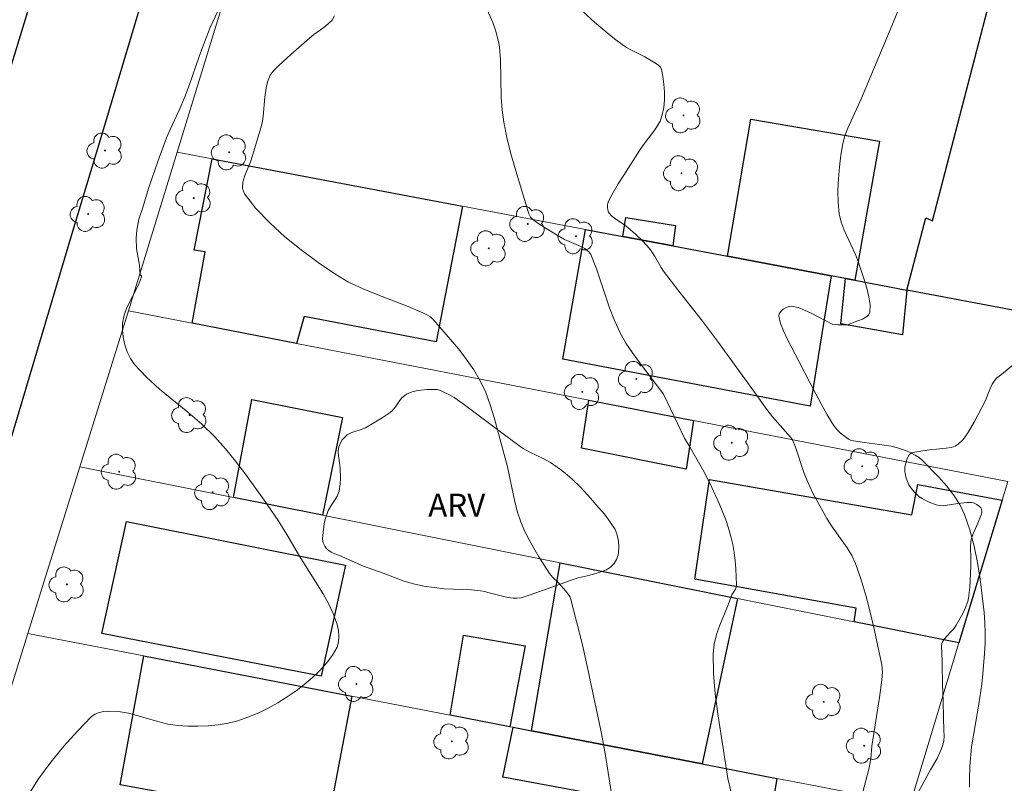
# Model space of a CAD drawing. Units: metres. Extents: x 279264 to 279779, y 1666576 to 1667141.
# Drawn here: x 279350 to 279415, y 1666707 to 1666757 of the extents above; entities that cross this region are included whole.
import ezdxf

# ---------------------------------------------------------------- set-up
doc = ezdxf.new("R2010")
doc.units = ezdxf.units.M
doc.header["$MEASUREMENT"] = 0
for name, color, linetype, lineweight, true_color in [('Arvores_Isoladas', 7, 'Continuous', 18, 0x00ff33), ('Curvas_Intermediarias', 7, 'Continuous', 9, 0x783c14), ('Curvas_Mestras', 7, 'Continuous', 20, 0x783c14), ('Topon_Vegetacao', 7, 'Continuous', 9, 0x00ff33), ('Vegetacao', 7, 'Orla8', 9, 0x00ff33)]:
    doc.layers.add(name, color=color, linetype=linetype, lineweight=lineweight, true_color=true_color)
for name, color, linetype, lineweight in [('Edificacoes', 7, 'Continuous', 30), ('Muro_Grade', 8, 'Continuous', 20), ('Pavimentacao_Asfaltica_Mfio', 10, 'Continuous', 30)]:
    doc.layers.add(name, color=color, linetype=linetype, lineweight=lineweight)
doc.styles.add('Arial', font='arial.ttf', dxfattribs={"height": 1.5})
doc.styles.get("Standard").update_dxf_attribs({"font": 'arial.ttf'})
doc.linetypes.add('Orla8', pattern='A,6,-0.5,["V",Standard,S=1,R=0,X=-0.5,Y=-1],-0.5,6,-0.5,["V",Standard,S=1,R=0,X=-0.5,Y=-1],-0.5', length=14)

# ---------------------------------------------------------------- blocks, each defined once
blk = doc.blocks.new('Arvore')
at = {"layer": 'Arvores_Isoladas'}
blk.add_lwpolyline([(-0.718, 0.493, 0.872324), (-0.722, -0.551, 0.862983), (0.284, -0.827, 0.900105), (0.89, 0.029, 0.863155), (0.262, 0.861, 0.882486)], format="xyb", close=True, dxfattribs=at)
blk.add_circle((0, 0), 0.0286, dxfattribs=at)

msp = doc.modelspace()

# ---------------------------------------------------------------- linework, layer by layer
at = {"layer": 'Curvas_Intermediarias', "flags": 128}
for points, elevation in [([(279364.396, 1666759.467), (279362.917, 1666756.283), (279362.527, 1666755.317), (279362.187, 1666754.401), (279361.569, 1666752.557), (279361.253, 1666751.753), (279360.882, 1666750.893), (279360.3, 1666749.635), (279360.065, 1666749.074), (279359.49, 1666747.535), (279358.896, 1666745.84), (279358.482, 1666744.476), (279358.254, 1666743.784), (279358.119, 1666743.062), (279358.082, 1666742.539), (279358.096, 1666741.841), (279358.292, 1666740.777), (279358.343, 1666740.154), (279358.431, 1666740.088), (279358.417, 1666740.008), (279358.23, 1666739.502), (279357.476, 1666738.008), (279357.286, 1666737.507), (279357.188, 1666737.001), (279357.182, 1666736.544), (279357.233, 1666736.067), (279357.34, 1666735.586), (279357.5, 1666735.121), (279357.711, 1666734.687), (279357.972, 1666734.304), (279358.747, 1666733.459), (279359.612, 1666732.674), (279361.458, 1666731.174), (279362.363, 1666730.404), (279363.205, 1666729.583), (279363.902, 1666728.799), (279364.566, 1666727.984), (279365.206, 1666727.146), (279366.438, 1666725.434), (279367.349, 1666724.124), (279367.913, 1666723.194), (279368.73, 1666721.779), (279370.286, 1666719.325), (279370.634, 1666718.698), (279370.934, 1666718.055), (279371.069, 1666717.701), (279371.188, 1666717.32), (279371.274, 1666716.929), (279371.312, 1666716.543), (279371.288, 1666716.177), (279371.186, 1666715.848), (279370.882, 1666715.319), (279370.496, 1666714.805), (279370.046, 1666714.312), (279369.554, 1666713.844), (279369.039, 1666713.408), (279368.52, 1666713.007), (279367.937, 1666712.599), (279367.326, 1666712.215), (279366.692, 1666711.863), (279366.04, 1666711.547), (279365.375, 1666711.274), (279364.704, 1666711.05), (279364.078, 1666710.896), (279363.431, 1666710.788), (279362.773, 1666710.724), (279362.109, 1666710.698), (279361.449, 1666710.706), (279360.798, 1666710.742), (279360.148, 1666710.835), (279359.502, 1666710.992), (279358.217, 1666711.376), (279357.574, 1666711.541), (279356.929, 1666711.646), (279356.296, 1666711.677), (279355.971, 1666711.655), (279355.661, 1666711.593), (279355.382, 1666711.481), (279355.15, 1666711.309), (279354.258, 1666710.376), (279353.369, 1666709.382), (279352.511, 1666708.339), (279351.712, 1666707.255), (279351.001, 1666706.14)], 48), ([(279405.461, 1666706.321), (279405.868, 1666707.879), (279406.018, 1666708.563), (279406.071, 1666709.396), (279406.574, 1666712.571), (279406.725, 1666713.708), (279406.763, 1666714.211), (279406.755, 1666714.46), (279406.721, 1666714.706), (279406.25, 1666716.936), (279405.989, 1666718.051), (279405.7, 1666719.158), (279405.374, 1666720.248), (279405.003, 1666721.316), (279404.766, 1666721.836), (279404.471, 1666722.331), (279403.452, 1666723.761), (279403.14, 1666724.251), (279402.672, 1666725.072), (279402.23, 1666725.907), (279401.829, 1666726.76), (279401.66, 1666727.179), (279401.088, 1666728.9), (279400.901, 1666729.386), (279400.773, 1666729.555), (279399.593, 1666730.886), (279399.218, 1666731.358), (279398.429, 1666732.495), (279396.016, 1666735.809), (279395.022, 1666737.123), (279393.487, 1666739.075), (279392.484, 1666740.392), (279392.322, 1666740.632), (279391.886, 1666741.39), (279391.732, 1666741.635), (279391.56, 1666741.867), (279391.124, 1666742.346), (279390.65, 1666742.795), (279390.162, 1666743.227), (279389.957, 1666743.389), (279389.295, 1666743.834), (279389.1, 1666743.994), (279388.939, 1666744.173), (279388.879, 1666744.282), (279388.84, 1666744.409), (279388.823, 1666744.548), (279388.826, 1666744.689), (279388.851, 1666744.826), (279388.896, 1666744.948), (279389.197, 1666745.521), (279389.53, 1666746.087), (279389.884, 1666746.647), (279390.971, 1666748.319), (279391.226, 1666748.692), (279391.784, 1666749.424), (279392.042, 1666749.795), (279392.257, 1666750.179), (279392.406, 1666750.581), (279392.5, 1666751.057), (279392.545, 1666751.558), (279392.546, 1666752.072), (279392.509, 1666752.584), (279392.441, 1666753.08), (279392.346, 1666753.547), (279392.283, 1666753.689), (279392.173, 1666753.81), (279392.032, 1666753.915), (279391.267, 1666754.358), (279390.361, 1666754.819), (279390.068, 1666754.984), (279389.789, 1666755.171), (279389.289, 1666755.551), (279388.797, 1666755.945), (279387.838, 1666756.766), (279386.921, 1666757.628)], 51), ([(279412.455, 1666706.713), (279412.446, 1666707.239), (279412.475, 1666708.079), (279412.566, 1666709.34), (279413.056, 1666712.122), (279413.254, 1666713.442), (279413.324, 1666714.104), (279413.427, 1666715.438), (279413.46, 1666716.108), (279413.471, 1666716.777), (279413.453, 1666717.443), (279413.397, 1666718.105), (279413.134, 1666720.283), (279412.966, 1666721.375), (279412.753, 1666722.451), (279412.478, 1666723.499), (279412.125, 1666724.506), (279411.806, 1666725.161), (279411.404, 1666725.785), (279410.941, 1666726.382), (279410.437, 1666726.952), (279409.389, 1666728.021), (279409.159, 1666728.218), (279408.903, 1666728.388), (279408.626, 1666728.532), (279408.337, 1666728.656), (279407.748, 1666728.854), (279407.327, 1666728.958), (279406.897, 1666729.034), (279405.585, 1666729.197), (279404.736, 1666729.343), (279404.551, 1666729.428), (279404.371, 1666729.554), (279404.018, 1666729.834), (279403.854, 1666729.99), (279403.706, 1666730.157), (279403.576, 1666730.336), (279403.17, 1666730.999), (279402.783, 1666731.678), (279402.05, 1666733.066), (279401.344, 1666734.468), (279400.54, 1666735.977), (279400.301, 1666736.481), (279400.116, 1666736.972), (279400.008, 1666737.441), (279400.034, 1666737.597), (279400.138, 1666737.755), (279400.295, 1666737.9), (279400.482, 1666738.016), (279400.674, 1666738.089), (279400.848, 1666738.102), (279401.26, 1666738.008), (279401.681, 1666737.849), (279402.107, 1666737.646), (279403.538, 1666736.903), (279403.857, 1666736.876), (279404.147, 1666736.872), (279404.436, 1666736.881), (279404.562, 1666736.903), (279404.92, 1666737.059), (279405.455, 1666737.261), (279405.691, 1666737.378), (279405.865, 1666737.521), (279405.948, 1666737.702), (279405.957, 1666738.189), (279405.88, 1666738.718), (279405.742, 1666739.273), (279405.566, 1666739.84), (279405.199, 1666740.945), (279405, 1666741.48), (279404.264, 1666743.049), (279404.07, 1666743.58), (279403.951, 1666744.123), (279403.882, 1666744.874), (279403.864, 1666745.64), (279403.892, 1666746.414), (279403.959, 1666747.187), (279404.06, 1666747.953), (279404.19, 1666748.704), (279404.319, 1666749.213), (279404.499, 1666749.712), (279405.394, 1666751.665), (279407.388, 1666756.396), (279407.765, 1666757.35)], 52), ([(279371.029, 1666757.038), (279370.857, 1666756.765), (279370.611, 1666756.513), (279370.315, 1666756.277), (279369.674, 1666755.817), (279369.379, 1666755.578), (279368.179, 1666754.52), (279367.393, 1666753.802), (279367.015, 1666753.431), (279366.944, 1666753.349), (279366.827, 1666753.165), (279366.736, 1666752.963), (279366.655, 1666752.73), (279366.56, 1666752.319), (279366.479, 1666751.729), (279366.366, 1666750.475), (279366.314, 1666750.166), (279366.226, 1666749.791), (279365.677, 1666747.939), (279365.536, 1666747.511), (279365.168, 1666746.616), (279365.039, 1666746.185), (279365.013, 1666745.787), (279365.14, 1666745.44), (279365.896, 1666744.475), (279366.791, 1666743.536), (279367.788, 1666742.63), (279368.853, 1666741.766), (279369.951, 1666740.953), (279371.046, 1666740.199), (279371.937, 1666739.674), (279372.879, 1666739.228), (279373.853, 1666738.832), (279375.827, 1666738.08), (279376.792, 1666737.667), (279377.043, 1666737.543), (279377.281, 1666737.396), (279377.484, 1666737.211), (279379.12, 1666735.292), (279379.636, 1666734.629), (279380.11, 1666733.944), (279380.525, 1666733.231), (279380.882, 1666732.461), (279381.18, 1666731.66), (279381.436, 1666730.836), (279382.299, 1666727.613), (279382.757, 1666725.431), (279382.941, 1666724.717), (279383.173, 1666724.021), (279383.422, 1666723.435), (279383.71, 1666722.862), (279384.025, 1666722.3), (279384.36, 1666721.748), (279385.047, 1666720.66), (279385.26, 1666720.4), (279385.633, 1666720.049), (279386.143, 1666719.472), (279386.263, 1666719.314), (279386.362, 1666719.146), (279386.431, 1666718.967), (279386.813, 1666717.529), (279387.169, 1666716.079), (279387.504, 1666714.62), (279388.437, 1666710.223), (279388.702, 1666708.784), (279389.212, 1666705.458)], 49)]:
    msp.add_lwpolyline(points, dxfattribs=dict(at, elevation=elevation))
at = {"layer": 'Curvas_Mestras', "elevation": 50, "flags": 128}
msp.add_lwpolyline([(279380.891, 1666757.622), (279381.338, 1666756.619), (279381.52, 1666756.116), (279381.728, 1666755.372), (279381.788, 1666754.992), (279381.841, 1666754.178), (279381.902, 1666751.719), (279381.958, 1666750.905), (279382.065, 1666750.1), (279382.263, 1666749.108), (279382.505, 1666748.122), (279382.778, 1666747.14), (279383.689, 1666744.135), (279383.812, 1666743.905), (279383.93, 1666743.783), (279384.218, 1666743.567), (279384.818, 1666743.157), (279385.756, 1666742.592), (279386.014, 1666742.459), (279387.087, 1666741.994), (279387.34, 1666741.857), (279387.604, 1666741.648), (279387.742, 1666741.47), (279388.113, 1666740.544), (279388.968, 1666737.996), (279389.287, 1666737.164), (279389.658, 1666736.36), (279390.035, 1666735.696), (279390.459, 1666735.057), (279390.914, 1666734.433), (279392.487, 1666732.364), (279393.849, 1666729.495), (279394.213, 1666728.884), (279395.195, 1666727.153), (279395.642, 1666726.267), (279396.112, 1666725.22), (279396.541, 1666724.153), (279396.725, 1666723.611), (279396.88, 1666723.064), (279396.996, 1666722.548), (279397.089, 1666722.023), (279397.16, 1666721.492), (279397.209, 1666720.96), (279397.248, 1666719.91), (279397.228, 1666719.774), (279397.176, 1666719.643), (279396.948, 1666719.259), (279396.889, 1666719.126), (279396.659, 1666718.514), (279396.156, 1666717.291), (279395.939, 1666716.674), (279395.783, 1666716.052), (279395.715, 1666715.422), (279395.74, 1666714.121), (279395.852, 1666712.812), (279396.025, 1666711.497), (279396.682, 1666707.276), (279396.874, 1666706.46)], dxfattribs=at)
at = {"layer": 'Edificacoes', "flags": 128}
for points in [[(279420.066, 1666743.924), (279418.166, 1666737.3), (279408.351, 1666739.154), (279409.598, 1666743.856), (279410.037, 1666743.678), (279414.425, 1666760.56), (279417.466, 1666760.008), (279421.252, 1666759.321), (279424.323, 1666758.763)], [(279403.425, 1666740.084), (279396.655, 1666741.362), (279398.177, 1666750.312), (279406.584, 1666748.864), (279404.963, 1666739.793), (279404.348, 1666739.91)], [(279379.365, 1666744.628), (279377.646, 1666735.778), (279369.033, 1666737.419), (279368.532, 1666735.665), (279361.738, 1666736.983), (279362.585, 1666741.651), (279361.873, 1666741.751), (279363.042, 1666747.71)], [(279389.825, 1666742.652), (279390.021, 1666743.878), (279393.27, 1666743.354), (279393.091, 1666742.035)], [(279403.425, 1666740.084), (279402.058, 1666731.574), (279385.908, 1666734.643), (279387.393, 1666743.111), (279389.825, 1666742.652), (279393.091, 1666742.035), (279396.655, 1666741.362)], [(279408.351, 1666739.154), (279408.082, 1666736.238), (279404.058, 1666736.949), (279404.348, 1666739.91), (279404.963, 1666739.793)], [(279364.42, 1666725.62), (279365.634, 1666732.007), (279371.535, 1666730.834), (279370.229, 1666724.456)], [(279394.449, 1666730.636), (279393.97, 1666727.473), (279387.143, 1666728.825), (279387.61, 1666731.963)], [(279394.532, 1666720.295), (279395.487, 1666726.787), (279408.692, 1666724.495), (279409.082, 1666726.456), (279414.576, 1666725.45), (279411.754, 1666716.134), (279404.927, 1666717.502), (279405.056, 1666718.399)], [(279357.449, 1666724.043), (279371.727, 1666721.192), (279370.153, 1666713.95), (279355.839, 1666716.739)], [(279383.869, 1666710.387), (279385.739, 1666721.348), (279397.316, 1666719.028), (279395.004, 1666708.234)], [(279378.572, 1666711.411), (279379.437, 1666716.637), (279383.462, 1666715.934), (279382.458, 1666710.66)], [(279372.142, 1666712.654), (279370.077, 1666701.798), (279368.612, 1666702.073), (279361.056, 1666703.492), (279361.66, 1666706.025), (279357.025, 1666706.874), (279358.582, 1666715.276)], [(279399.887, 1666707.29), (279399.307, 1666703.843), (279396.492, 1666704.379), (279396.078, 1666702.164), (279395.389, 1666702.287), (279394.674, 1666698.331), (279386.151, 1666699.995), (279387.29, 1666706.381), (279382.011, 1666707.374), (279382.665, 1666710.62), (279383.869, 1666710.387), (279395.004, 1666708.234)]]:
    msp.add_lwpolyline(points, close=True, dxfattribs=at)
at = {"layer": 'Muro_Grade', "flags": 128}
for points in [[(279360.759, 1666748.141), (279367.19, 1666769.138)], [(279357.589, 1666737.789), (279360.759, 1666748.141)], [(279418.166, 1666737.3), (279408.351, 1666739.154), (279404.963, 1666739.793), (279404.348, 1666739.91), (279403.425, 1666740.084), (279396.655, 1666741.362), (279393.091, 1666742.035), (279389.825, 1666742.652), (279387.393, 1666743.111), (279379.365, 1666744.628), (279363.042, 1666747.71), (279360.759, 1666748.141)], [(279354.412, 1666727.626), (279357.589, 1666737.789)], [(279357.589, 1666737.789), (279361.738, 1666736.983), (279368.532, 1666735.665), (279387.61, 1666731.963), (279394.449, 1666730.636), (279414.943, 1666726.66)], [(279351.009, 1666716.74), (279354.412, 1666727.626)], [(279411.754, 1666716.134), (279404.927, 1666717.502), (279397.316, 1666719.028), (279385.739, 1666721.348), (279370.229, 1666724.456), (279364.42, 1666725.62), (279354.412, 1666727.626)], [(279414.943, 1666726.66), (279414.576, 1666725.45), (279411.754, 1666716.134)], [(279347.656, 1666706.008), (279347.721, 1666706.226), (279351.009, 1666716.74)], [(279351.009, 1666716.74), (279358.582, 1666715.276), (279372.142, 1666712.654), (279378.572, 1666711.411), (279382.458, 1666710.66), (279382.665, 1666710.62), (279383.869, 1666710.387), (279395.004, 1666708.234), (279399.887, 1666707.29), (279401.933, 1666706.895), (279408.567, 1666705.612)], [(279411.754, 1666716.134), (279408.567, 1666705.612)]]:
    msp.add_lwpolyline(points, dxfattribs=at)
at = {"layer": 'Pavimentacao_Asfaltica_Mfio', "flags": 128}
for points in [[(279305.425, 1666581.393), (279309.53, 1666594.127), (279315.69, 1666615.813), (279322.601, 1666638.608), (279328.828, 1666659.5), (279333.455, 1666674.842), (279344.318, 1666710.672), (279353.88, 1666742.772), (279355.831, 1666749.259), (279357.774, 1666755.748), (279359.71, 1666762.236), (279361.638, 1666768.723), (279363.557, 1666775.208), (279365.468, 1666781.691), (279367.37, 1666788.17), (279369.263, 1666794.644), (279371.147, 1666801.112), (279371.23, 1666801.398), (279373.333, 1666808.942), (279375.467, 1666816.485), (279377.632, 1666824.026)], [(279369.613, 1666819.952), (279367.721, 1666813.58), (279365.84, 1666807.214), (279364.353, 1666802.16), (279362.288, 1666795.253), (279360.224, 1666788.338), (279358.164, 1666781.415), (279356.106, 1666774.486), (279354.052, 1666767.551), (279352.313, 1666761.666), (279348.839, 1666750.317), (279345.408, 1666738.953), (279342.022, 1666727.576), (279338.681, 1666716.184), (279336.992, 1666710.366), (279326.917, 1666676.646), (279322.857, 1666663.486), (279316.463, 1666641.843), (279310.391, 1666621.256), (279304.434, 1666601.635), (279298.753, 1666582.592), (279298.344, 1666581.38)]]:
    msp.add_lwpolyline(points, dxfattribs=at)
at = {"layer": 'Vegetacao', "flags": 128}
for points in [[(279410.851, 1666725.085), (279410.736, 1666725.075), (279410.507, 1666725.089), (279410.279, 1666725.139), (279409.824, 1666725.303), (279409.505, 1666725.453), (279409.357, 1666725.54), (279409.147, 1666725.688), (279408.848, 1666725.96), (279408.618, 1666726.245), (279408.498, 1666726.446), (279408.314, 1666726.877), (279408.241, 1666727.174), (279408.227, 1666727.31), (279408.236, 1666727.582), (279408.272, 1666727.781), (279408.409, 1666728.203), (279408.519, 1666728.389), (279408.67, 1666728.521), (279408.764, 1666728.558), (279409.118, 1666728.628), (279409.829, 1666728.716), (279410.301, 1666728.769), (279410.931, 1666728.837), (279411.245, 1666728.887), (279411.407, 1666728.932), (279411.509, 1666728.976), (279411.7, 1666729.096), (279411.957, 1666729.333), (279412.109, 1666729.518), (279412.372, 1666729.911), (279412.765, 1666730.583), (279413.485, 1666731.943), (279413.674, 1666732.397), (279413.831, 1666732.805), (279413.925, 1666733.002), (279414.105, 1666733.276), (279414.237, 1666733.413), (279414.533, 1666733.652), (279415.674, 1666734.572), (279416.425, 1666735.246), (279416.569, 1666735.388), (279416.826, 1666735.694), (279417.155, 1666736.118), (279417.336, 1666736.324), (279417.656, 1666736.606), (279417.767, 1666736.678), (279417.998, 1666736.782), (279418.239, 1666736.84), (279418.569, 1666736.861), (279418.734, 1666736.854), (279420.748, 1666736.677), (279422.278, 1666736.563), (279422.784, 1666736.47), (279423.035, 1666736.398), (279423.321, 1666736.294), (279423.868, 1666736.05), (279425.428, 1666735.201), (279425.9, 1666734.947), (279426.846, 1666734.441), (279427.019, 1666734.389), (279427.26, 1666734.362), (279427.379, 1666734.339), (279427.669, 1666734.246), (279427.808, 1666734.146), (279427.901, 1666734.028), (279427.94, 1666733.947), (279427.978, 1666733.784), (279427.983, 1666733.683), (279427.963, 1666733.544), (279427.936, 1666733.476), (279427.87, 1666733.384), (279427.823, 1666733.344), (279427.731, 1666733.288), (279427.547, 1666733.225), (279427.361, 1666733.208), (279427.114, 1666733.208), (279426.992, 1666733.2), (279426.725, 1666733.165), (279426.368, 1666733.122), (279426.187, 1666733.108), (279425.646, 1666733.09), (279424.563, 1666733.117), (279422.549, 1666733.268), (279422.138, 1666733.284), (279421.315, 1666733.278), (279420.91, 1666733.244), (279420.714, 1666733.186), (279420.525, 1666733.08), (279420.432, 1666733.005), (279420.284, 1666732.857), (279420.054, 1666732.545), (279419.902, 1666732.217), (279419.838, 1666731.991), (279419.81, 1666731.838), (279419.786, 1666731.53), (279419.784, 1666731.352), (279419.78, 1666730.997), (279419.777, 1666730.284), (279419.777, 1666729.927), (279419.782, 1666728.763), (279419.794, 1666728.181), (279419.814, 1666728.013), (279419.842, 1666727.904), (279419.93, 1666727.691), (279420.131, 1666727.398), (279420.302, 1666727.223), (279420.429, 1666727.119), (279420.707, 1666726.942), (279420.872, 1666726.862), (279421.202, 1666726.739), (279421.536, 1666726.655), (279422.215, 1666726.557), (279424.372, 1666726.381), (279424.823, 1666726.334), (279425.046, 1666726.296), (279425.372, 1666726.189), (279425.52, 1666726.11), (279425.781, 1666725.911), (279426.244, 1666725.442), (279426.492, 1666725.222), (279426.997, 1666724.86), (279427.26, 1666724.707), (279427.437, 1666724.631), (279427.561, 1666724.596), (279427.822, 1666724.56), (279428.089, 1666724.568), (279428.441, 1666724.644), (279428.609, 1666724.709), (279428.842, 1666724.839), (279428.948, 1666724.917), (279429.822, 1666725.652), (279430.257, 1666726.019), (279430.986, 1666726.644), (279431.357, 1666726.955), (279431.969, 1666727.419), (279432.059, 1666727.472), (279432.248, 1666727.538), (279432.445, 1666727.56), (279432.839, 1666727.524), (279433.749, 1666727.319), (279434.099, 1666727.272), (279434.567, 1666727.225), (279434.801, 1666727.205), (279435.286, 1666727.173), (279435.529, 1666727.195), (279435.772, 1666727.271), (279435.892, 1666727.337), (279435.956, 1666727.386), (279436.05, 1666727.511), (279436.102, 1666727.656), (279436.116, 1666727.754), (279436.099, 1666727.932), (279436.042, 1666728.067), (279435.856, 1666728.329), (279435.386, 1666728.851), (279435.212, 1666729.132), (279435.001, 1666729.688), (279434.937, 1666729.979), (279434.934, 1666730.263), (279434.962, 1666730.399), (279435.054, 1666730.658), (279435.129, 1666730.826), (279435.309, 1666731.155), (279435.647, 1666731.626), (279435.911, 1666731.925), (279436.103, 1666732.117), (279436.516, 1666732.484), (279436.854, 1666732.736), (279437.025, 1666732.843), (279437.288, 1666732.981), (279437.71, 1666733.146), (279438.227, 1666733.281), (279438.574, 1666733.345), (279439.268, 1666733.433), (279439.954, 1666733.479), (279440.299, 1666733.461), (279440.643, 1666733.399), (279440.814, 1666733.346), (279441.006, 1666733.266), (279441.356, 1666733.048), (279441.656, 1666732.769), (279441.826, 1666732.557), (279441.926, 1666732.407), (279442.09, 1666732.095), (279442.131, 1666731.976), (279442.159, 1666731.718), (279442.121, 1666731.451), (279442.086, 1666731.335), (279441.985, 1666731.116), (279441.885, 1666730.97), (279441.494, 1666730.517), (279441.221, 1666730.234), (279440.654, 1666729.7), (279440.424, 1666729.532), (279440.105, 1666729.323), (279439.98, 1666729.207), (279439.925, 1666729.106), (279439.911, 1666729.028), (279439.93, 1666728.854), (279440.053, 1666728.573), (279440.178, 1666728.39), (279440.375, 1666728.179), (279440.476, 1666728.096), (279440.854, 1666727.841), (279441.109, 1666727.688), (279441.634, 1666727.414), (279443.455, 1666726.629), (279443.74, 1666726.481), (279444.095, 1666726.256), (279444.259, 1666726.124), (279444.485, 1666725.889), (279444.587, 1666725.752), (279444.67, 1666725.618), (279444.793, 1666725.341), (279444.873, 1666725.056), (279444.98, 1666724.473), (279445.074, 1666723.83), (279445.088, 1666723.506), (279445.064, 1666723.184), (279445.036, 1666723.025), (279444.996, 1666722.872), (279444.883, 1666722.571), (279444.769, 1666722.357), (279444.552, 1666722.067), (279444.283, 1666721.833), (279444.129, 1666721.743), (279443.612, 1666721.519), (279442.914, 1666721.261), (279442.572, 1666721.119), (279441.761, 1666720.758), (279441.359, 1666720.574), (279440.963, 1666720.385), (279440.768, 1666720.288), (279440.385, 1666720.058), (279439.913, 1666719.722), (279439.666, 1666719.562), (279439.115, 1666719.259), (279438.828, 1666719.129), (279438.368, 1666718.964), (279438.177, 1666718.913), (279437.783, 1666718.845), (279437.381, 1666718.823), (279437.113, 1666718.833), (279436.589, 1666718.909), (279436.013, 1666719.047), (279434.873, 1666719.37), (279434.365, 1666719.548), (279433.69, 1666719.798), (279433.351, 1666719.897), (279433.207, 1666719.924), (279432.919, 1666719.934), (279432.726, 1666719.914), (279432.341, 1666719.831), (279432.053, 1666719.752), (279431.806, 1666719.677), (279431.316, 1666719.496), (279430.346, 1666719.094), (279429.859, 1666718.92), (279429.641, 1666718.858), (279429.186, 1666718.762), (279428.875, 1666718.72), (279428.254, 1666718.688), (279427.807, 1666718.709), (279427.702, 1666718.725), (279427.504, 1666718.795), (279427.322, 1666718.906), (279427.207, 1666718.999), (279426.991, 1666719.223), (279426.689, 1666719.618), (279426.297, 1666720.164), (279426.091, 1666720.405), (279425.872, 1666720.602), (279425.755, 1666720.679), (279425.568, 1666720.76), (279425.308, 1666720.81), (279425.165, 1666720.817), (279424.948, 1666720.797), (279424.74, 1666720.732), (279424.645, 1666720.68), (279424.309, 1666720.435), (279424.17, 1666720.29), (279424.069, 1666720.125), (279424.037, 1666720.032), (279423.979, 1666719.808), (279423.876, 1666719.36), (279423.759, 1666718.761), (279423.705, 1666718.462), (279423.626, 1666718.015), (279423.589, 1666717.805), (279423.516, 1666717.385), (279423.386, 1666716.546), (279423.332, 1666716.126), (279423.314, 1666715.799), (279423.321, 1666715.628), (279423.355, 1666715.372), (279423.465, 1666715.006), (279423.584, 1666714.788), (279423.658, 1666714.691), (279423.79, 1666714.563), (279424.457, 1666714.044), (279425.35, 1666713.377), (279425.794, 1666713.042), (279426.541, 1666712.47), (279427.536, 1666711.708), (279428.033, 1666711.327), (279428.937, 1666710.624), (279429.367, 1666710.234), (279429.783, 1666709.775), (279429.986, 1666709.508), (279430.073, 1666709.374), (279430.197, 1666709.103), (279430.268, 1666708.829), (279430.294, 1666708.646), (279430.314, 1666708.281), (279430.316, 1666707.883), (279430.3, 1666707.677), (279430.237, 1666707.381), (279430.158, 1666707.202), (279430.104, 1666707.121), (279430.005, 1666707.013), (279429.474, 1666706.558), (279428.411, 1666705.691), (279427.784, 1666705.173), (279426.531, 1666704.135), (279426.4, 1666704.016), (279426.166, 1666703.75), (279425.762, 1666703.162), (279425.56, 1666702.866), (279424.622, 1666701.555), (279424.188, 1666700.872), (279424.058, 1666700.633), (279423.845, 1666700.133), (279423.497, 1666699.101), (279423.297, 1666698.595), (279423.11, 1666698.2), (279422.704, 1666697.43), (279422.366, 1666696.861), (279422.085, 1666696.48), (279421.869, 1666696.255), (279421.71, 1666696.117), (279421.355, 1666695.863), (279421.225, 1666695.79), (279420.949, 1666695.687), (279420.663, 1666695.639), (279420.472, 1666695.635), (279420.108, 1666695.692), (279419.812, 1666695.8), (279419.431, 1666696.005), (279419.25, 1666696.13), (279419.094, 1666696.26), (279418.822, 1666696.56), (279418.488, 1666696.981), (279418.31, 1666697.173), (279418.111, 1666697.338), (279417.999, 1666697.407), (279417.838, 1666697.485), (279417.5, 1666697.606), (279416.805, 1666697.813), (279416.478, 1666697.96), (279414.904, 1666698.848), (279413.278, 1666699.776), (279413.14, 1666699.831), (279413.044, 1666699.849), (279412.846, 1666699.849), (279412.221, 1666699.734), (279411.914, 1666699.721), (279411.275, 1666699.807), (279410.957, 1666699.872), (279410.484, 1666700.015), (279410.279, 1666700.099), (279409.895, 1666700.291), (279409.535, 1666700.517), (279409.303, 1666700.684), (279408.845, 1666701.059), (279408.496, 1666701.386), (279408.339, 1666701.558), (279408.131, 1666701.831), (279407.962, 1666702.127), (279407.893, 1666702.285), (279407.836, 1666702.461), (279407.774, 1666702.829), (279407.777, 1666703.206), (279407.81, 1666703.455), (279407.941, 1666703.927), (279408.088, 1666704.308), (279408.406, 1666705.064), (279408.678, 1666705.623), (279408.898, 1666706.032), (279409.049, 1666706.303), (279409.352, 1666706.845), (279409.686, 1666707.461), (279409.895, 1666707.836), (279410.333, 1666708.594), (279410.608, 1666709.168), (279410.731, 1666709.553), (279410.767, 1666709.746), (279410.784, 1666710.036), (279410.774, 1666710.435), (279410.752, 1666711.242), (279410.722, 1666712.334), (279410.707, 1666712.883), (279410.692, 1666713.432), (279410.684, 1666713.707), (279410.665, 1666714.44), (279410.652, 1666714.945), (279410.627, 1666715.918), (279410.647, 1666716.086), (279410.686, 1666716.193), (279410.811, 1666716.396), (279410.98, 1666716.591), (279411.233, 1666716.847), (279411.357, 1666716.978), (279411.52, 1666717.183), (279411.585, 1666717.291), (279412.001, 1666718.047), (279412.187, 1666718.436), (279412.327, 1666718.84), (279412.373, 1666719.051), (279412.459, 1666719.748), (279412.524, 1666721.145), (279412.525, 1666721.671), (279412.515, 1666722.373), (279412.533, 1666722.723), (279412.558, 1666722.884), (279412.654, 1666723.195), (279412.929, 1666723.792), (279413.049, 1666724.094), (279413.121, 1666724.277), (279413.221, 1666724.532), (279413.247, 1666724.66), (279413.225, 1666724.846), (279413.177, 1666724.935), (279413.1, 1666725.027), (279412.92, 1666725.169), (279412.714, 1666725.258), (279412.57, 1666725.291), (279412.28, 1666725.295), (279411.695, 1666725.216)], [(279380.831, 1666719.478), (279380.54, 1666719.531), (279379.955, 1666719.588), (279378.78, 1666719.625), (279378.194, 1666719.667), (279376.849, 1666719.828), (279376.18, 1666719.973), (279375.943, 1666720.042), (279375.497, 1666720.189), (279374.647, 1666720.505), (279374.203, 1666720.668), (279372.916, 1666721.131), (279371.97, 1666721.543), (279371.499, 1666721.762), (279371.344, 1666721.825), (279371.036, 1666721.935), (279370.808, 1666722.041), (279370.582, 1666722.204), (279370.471, 1666722.317), (279370.384, 1666722.43), (279370.279, 1666722.66), (279370.243, 1666722.89), (279370.273, 1666723.352), (279370.351, 1666723.899), (279370.41, 1666724.173), (279370.53, 1666724.582), (279370.602, 1666724.758), (279370.791, 1666725.085), (279371.071, 1666725.495), (279371.193, 1666725.7), (279371.287, 1666725.911), (279371.318, 1666726.021), (279371.392, 1666726.517), (279371.405, 1666726.85), (279371.392, 1666727.523), (279371.352, 1666727.867), (279371.274, 1666728.328), (279371.259, 1666728.558), (279371.265, 1666728.676), (279371.308, 1666728.913), (279371.434, 1666729.223), (279371.528, 1666729.372), (279371.711, 1666729.582), (279371.849, 1666729.697), (279372.143, 1666729.856), (279372.346, 1666729.928), (279372.75, 1666730.047), (279373.034, 1666730.168), (279374.131, 1666730.812), (279374.655, 1666731.155), (279374.789, 1666731.265), (279375.007, 1666731.532), (279375.269, 1666731.927), (279375.421, 1666732.114), (279375.607, 1666732.279), (279375.717, 1666732.349), (279375.862, 1666732.422), (279376.154, 1666732.531), (279376.452, 1666732.601), (279377.054, 1666732.662), (279377.491, 1666732.673), (279377.709, 1666732.653), (279377.924, 1666732.602), (279378.029, 1666732.561), (279378.52, 1666732.317), (279378.826, 1666732.137), (279379.408, 1666731.735), (279381.413, 1666730.225), (279383.131, 1666728.947), (279383.337, 1666728.808), (279383.771, 1666728.566), (279384.672, 1666728.134), (279385.108, 1666727.89), (279385.762, 1666727.447), (279386.076, 1666727.208), (279386.527, 1666726.819), (279387.065, 1666726.284), (279387.743, 1666725.543), (279388.077, 1666725.165), (279388.623, 1666724.527), (279388.88, 1666724.196), (279389.251, 1666723.653), (279389.326, 1666723.52), (279389.439, 1666723.245), (279389.51, 1666722.963), (279389.54, 1666722.773), (279389.566, 1666722.398), (279389.551, 1666722.031), (279389.518, 1666721.849), (279389.424, 1666721.579), (279389.263, 1666721.318), (279389.153, 1666721.193), (279389.024, 1666721.074), (279388.76, 1666720.897), (279388.488, 1666720.781), (279387.921, 1666720.62), (279387.495, 1666720.515), (279386.926, 1666720.38), (279386.649, 1666720.294), (279385.13, 1666719.734), (279384.529, 1666719.515), (279383.728, 1666719.237), (279383.327, 1666719.108), (279383.201, 1666719.077), (279382.939, 1666719.049), (279382.672, 1666719.058), (279382.495, 1666719.079), (279382.157, 1666719.145), (279381.026, 1666719.427), (279380.898, 1666719.462)]]:
    msp.add_lwpolyline(points, close=True, dxfattribs=at)

# ---------------------------------------------------------------- block references
at = {"layer": 'Arvores_Isoladas'}
for p in [(279393.79, 1666750.548), (279356.042, 1666748.254), (279364.155, 1666748.136), (279393.659, 1666746.775), (279361.835, 1666745.153), (279354.949, 1666744.119), (279383.624, 1666743.468), (279386.769, 1666742.661), (279381.082, 1666741.873), (279390.713, 1666733.356), (279387.183, 1666732.507), (279361.563, 1666730.994), (279396.933, 1666729.19), (279405.443, 1666727.656), (279356.974, 1666727.299), (279363.07, 1666725.963), (279353.562, 1666719.944), (279372.456, 1666713.453), (279402.938, 1666712.285), (279378.675, 1666709.699), (279405.581, 1666709.421)]:
    msp.add_blockref('Arvore', p, dxfattribs=at)

# ---------------------------------------------------------------- texts
at = {"layer": 'Topon_Vegetacao', "style": 'Arial'}
msp.add_text('ARV', height=1.5, dxfattribs=at).set_placement((279377.134, 1666724.366))

doc.saveas('drawing.dxf')
